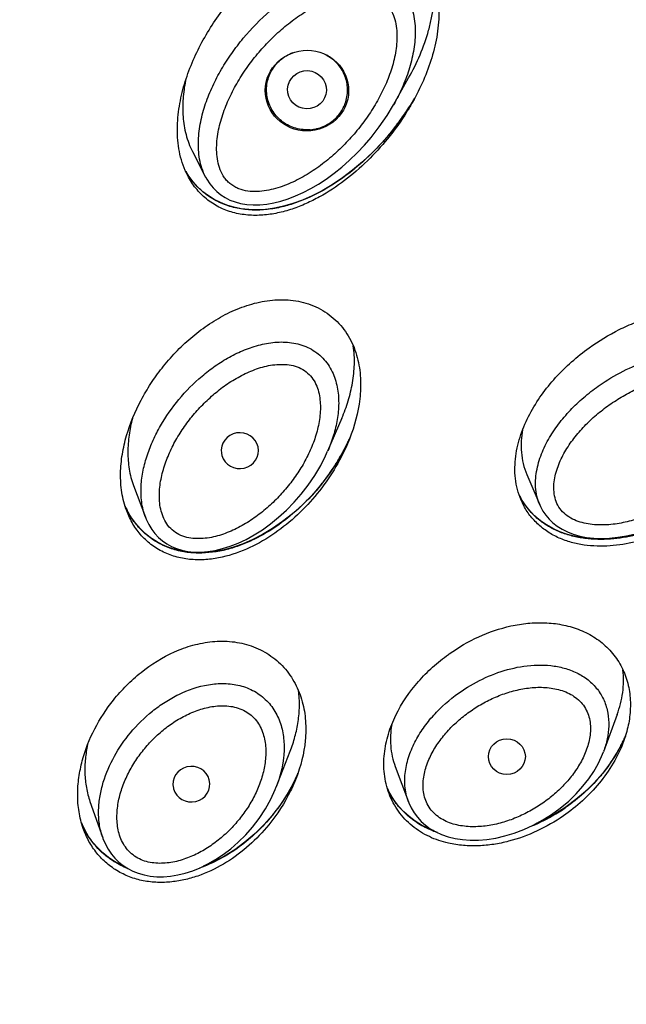
# Model space of a CAD drawing. Units: millimetres. Extents: x 1883 to 2346, y 1703 to 2356.
# Drawn here: x 2060 to 2070, y 2065 to 2081 of the extents above; entities that cross this region are included whole.
import ezdxf

# ---------------------------------------------------------------- set-up
doc = ezdxf.new("R2010")
doc.units = ezdxf.units.MM
doc.layers.add('02___PRT_ALL_AXES', color=7, linetype='Continuous')
doc.styles.get("Standard").update_dxf_attribs({"font": 'Microsoft JhengHei.ttf'})
doc.dimstyles.new('ISO-25', dxfattribs={"dimtxt": 10, "dimasz": 5, "dimexe": 1.25, "dimexo": 0.625, "dimtad": 1, "dimtih": 1, "dimtoh": 1, "dimdec": 0, "dimdsep": 46, "dimtxsty": 'Standard', "dimcen": 2.5, "dimclrd": 8, "dimclre": 8, "dimclrt": 256, "dimadec": 0, "dimazin": 0, "dimtfac": 1, "dimtdec": 0, "dimtmove": 0, "dimatfit": 3, "dimfxl": 1, "dimlwd": 9, "dimlwe": 9, "dimarcsym": 0})

# ---------------------------------------------------------------- blocks, each defined once
blk = doc.blocks.new('*D28')
at = {"color": 8, "lineweight": 9, "transparency": 16777216}
for p, q in [((2016.728, 2058.151), (2016.728, 2135.215)), ((2117.897, 2057.632), (2117.897, 2135.215)), ((2021.728, 2133.965), (2112.897, 2133.965))]:
    blk.add_line(p, q, dxfattribs=at)
at = {"color": 8, "transparency": 16777216}
for points in [[(2021.728, 2134.799), (2021.728, 2133.132), (2016.728, 2133.965)], [(2112.897, 2134.799), (2112.897, 2133.132), (2117.897, 2133.965)]]:
    blk.add_solid(points, dxfattribs=at)
at = {"layer": 'Defpoints', "color": 0, "transparency": 16777216}
for p in [(2117.897, 2133.965), (2016.728, 2057.526), (2117.897, 2057.007)]:
    blk.add_point(p, dxfattribs=at)
at = {"transparency": 16777216, "insert": (2067.313, 2139.962), "char_height": 10, "attachment_point": 5}
blk.add_mtext('%%C101', dxfattribs=at)
blk = doc.blocks.new('*D29')
at = {"color": 8, "lineweight": 9, "transparency": 16777216}
for p, q in [((2066.616, 2105.863), (1978.002, 2105.863)), ((1979.252, 2100.863), (1979.252, 2019.787)), ((1979.252, 1878.77), (1979.252, 2008.201)), ((2066.614, 1873.77), (1978.002, 1873.77))]:
    blk.add_line(p, q, dxfattribs=at)
at = {"color": 8, "transparency": 16777216}
for points in [[(1978.419, 2100.863), (1980.085, 2100.863), (1979.252, 2105.863)], [(1978.419, 1878.77), (1980.085, 1878.77), (1979.252, 1873.77)]]:
    blk.add_solid(points, dxfattribs=at)
at = {"layer": 'Defpoints', "color": 0, "transparency": 16777216}
for p in [(2067.241, 2105.863), (1979.252, 1873.77), (2067.239, 1873.77)]:
    blk.add_point(p, dxfattribs=at)
at = {"transparency": 16777216, "insert": (1979.252, 2013.994), "char_height": 10, "attachment_point": 5}
blk.add_mtext('232', dxfattribs=at)
blk = doc.blocks.new('*D30')
at = {"color": 8, "lineweight": 9, "transparency": 16777216}
for p, q in [((2066.616, 2105.863), (2003.364, 2105.863)), ((2004.614, 2100.863), (2004.614, 1957.556)), ((2004.614, 1888.97), (2004.614, 1946.138)), ((2066.614, 1883.97), (2003.364, 1883.97))]:
    blk.add_line(p, q, dxfattribs=at)
at = {"color": 8, "transparency": 16777216}
for points in [[(2003.78, 2100.863), (2005.447, 2100.863), (2004.614, 2105.863)], [(2003.78, 1888.97), (2005.447, 1888.97), (2004.614, 1883.97)]]:
    blk.add_solid(points, dxfattribs=at)
at = {"layer": 'Defpoints', "color": 0, "transparency": 16777216}
for p in [(2067.241, 2105.863), (2004.614, 1883.97), (2067.239, 1883.97)]:
    blk.add_point(p, dxfattribs=at)
at = {"transparency": 16777216, "insert": (2004.614, 1951.847), "char_height": 10, "attachment_point": 5}
blk.add_mtext('222', dxfattribs=at)

msp = doc.modelspace()

# ---------------------------------------------------------------- linework, layer by layer
at = {"color": 7, "linetype": 'Continuous'}
for p, q in [((2066.342, 2080.048), (2066.589, 2080.487)), ((2066.651, 2080.093), (2066.649, 2080.09)), ((2066.651, 2080.093), (2066.649, 2080.09)), ((2066.472, 2079.823), (2066.47, 2079.82)), ((2066.472, 2079.823), (2066.47, 2079.82)), ((2066.314, 2079.617), (2066.311, 2079.613)), ((2066.317, 2079.621), (2066.312, 2079.614)), ((2063.058, 2079.283), (2063.273, 2078.868)), ((2062.998, 2078.879), (2062.946, 2078.962)), ((2065.497, 2074.929), (2065.266, 2074.389)), ((2063.532, 2074.357), (2063.54, 2074.32)), ((2068.518, 2074.011), (2068.731, 2073.512)), ((2065.154, 2073.839), (2065.152, 2073.836)), ((2062.095, 2073.829), (2062.29, 2073.311)), ((2068.444, 2073.583), (2068.396, 2073.67)), ((2062.003, 2073.402), (2061.958, 2073.494)), ((2069.995, 2070.091), (2069.772, 2069.483)), ((2064.426, 2068.906), (2064.654, 2069.49)), ((2066.37, 2069.239), (2066.586, 2068.665)), ((2064.411, 2068.868), (2064.427, 2068.907)), ((2066.293, 2068.783), (2066.242, 2068.881)), ((2061.384, 2068.668), (2061.592, 2068.079)), ((2069.155, 2068.58), (2068.991, 2068.474)), ((2069.163, 2068.585), (2069.155, 2068.58)), ((2069.161, 2068.578), (2069.158, 2068.576)), ((2064.36, 2068.441), (2064.358, 2068.439)), ((2064.366, 2068.451), (2064.364, 2068.448)), ((2061.299, 2068.209), (2061.246, 2068.319))]:
    msp.add_line(p, q, dxfattribs=at)
for points in [[(2066.686, 2080.154), (2066.614, 2080.034), (2066.471, 2079.822), (2066.322, 2079.626)], [(2065.976, 2079.515), (2066.11, 2079.688), (2066.236, 2079.872), (2066.342, 2080.048)], [(2066.312, 2079.614), (2066.165, 2079.443), (2066.003, 2079.273), (2065.838, 2079.118), (2065.673, 2078.978), (2065.507, 2078.853), (2065.342, 2078.742), (2065.177, 2078.644), (2065.014, 2078.561), (2064.854, 2078.49), (2064.698, 2078.434), (2064.545, 2078.39), (2064.398, 2078.359), (2064.254, 2078.339), (2064.115, 2078.332), (2063.981, 2078.336), (2063.854, 2078.35), (2063.733, 2078.374), (2063.62, 2078.408), (2063.514, 2078.45), (2063.413, 2078.501), (2063.318, 2078.56), (2063.229, 2078.627), (2063.146, 2078.703), (2063.068, 2078.787), (2062.998, 2078.879)], [(2063.272, 2078.869), (2063.293, 2078.831), (2063.341, 2078.756), (2063.395, 2078.689), (2063.455, 2078.63), (2063.52, 2078.577), (2063.591, 2078.532), (2063.668, 2078.492), (2063.753, 2078.46), (2063.845, 2078.435), (2063.945, 2078.418), (2064.049, 2078.411), (2064.158, 2078.413), (2064.271, 2078.424), (2064.386, 2078.444), (2064.504, 2078.474), (2064.622, 2078.511), (2064.743, 2078.558), (2064.865, 2078.613), (2064.99, 2078.678), (2065.116, 2078.752), (2065.243, 2078.835), (2065.371, 2078.928), (2065.497, 2079.03), (2065.623, 2079.141), (2065.747, 2079.261), (2065.868, 2079.389), (2065.976, 2079.515)], [(2065.625, 2074.596), (2065.538, 2074.418), (2065.425, 2074.222), (2065.297, 2074.028), (2065.161, 2073.849)], [(2064.832, 2073.687), (2064.948, 2073.836), (2065.057, 2073.996), (2065.152, 2074.155), (2065.233, 2074.314), (2065.266, 2074.389)], [(2065.153, 2073.839), (2065.011, 2073.675), (2064.853, 2073.514), (2064.692, 2073.369), (2064.53, 2073.24), (2064.367, 2073.127), (2064.204, 2073.029), (2064.043, 2072.946), (2063.884, 2072.877), (2063.728, 2072.822), (2063.577, 2072.781), (2063.431, 2072.753), (2063.29, 2072.737), (2063.155, 2072.733), (2063.024, 2072.74), (2062.9, 2072.757), (2062.783, 2072.784), (2062.672, 2072.819), (2062.567, 2072.864), (2062.468, 2072.916), (2062.375, 2072.977), (2062.288, 2073.046), (2062.207, 2073.123), (2062.132, 2073.208), (2062.064, 2073.301), (2062.003, 2073.402)], [(2062.29, 2073.311), (2062.303, 2073.279), (2062.344, 2073.192), (2062.392, 2073.114), (2062.445, 2073.044), (2062.504, 2072.982), (2062.568, 2072.926), (2062.638, 2072.878), (2062.715, 2072.836), (2062.797, 2072.801), (2062.887, 2072.774), (2062.984, 2072.754), (2063.087, 2072.744), (2063.196, 2072.743), (2063.31, 2072.751), (2063.428, 2072.77), (2063.55, 2072.799), (2063.675, 2072.839), (2063.804, 2072.889), (2063.934, 2072.951), (2064.067, 2073.024), (2064.2, 2073.108), (2064.333, 2073.204), (2064.465, 2073.311), (2064.594, 2073.429), (2064.72, 2073.558), (2064.832, 2073.687)], [(2071.435, 2073.548), (2071.25, 2073.428), (2071.051, 2073.315), (2070.854, 2073.218), (2070.659, 2073.138), (2070.469, 2073.074), (2070.283, 2073.024), (2070.102, 2072.988), (2069.929, 2072.966), (2069.762, 2072.956), (2069.605, 2072.959), (2069.456, 2072.973), (2069.315, 2072.998), (2069.183, 2073.032), (2069.06, 2073.076), (2068.946, 2073.128), (2068.841, 2073.187), (2068.745, 2073.253), (2068.658, 2073.326), (2068.578, 2073.406), (2068.507, 2073.492), (2068.444, 2073.583)], [(2068.731, 2073.512), (2068.742, 2073.487), (2068.781, 2073.413), (2068.828, 2073.344), (2068.883, 2073.279), (2068.945, 2073.219), (2069.015, 2073.164), (2069.094, 2073.115), (2069.182, 2073.071), (2069.278, 2073.034), (2069.383, 2073.005), (2069.494, 2072.983), (2069.613, 2072.97), (2069.738, 2072.966), (2069.869, 2072.97), (2070.005, 2072.985), (2070.148, 2073.009), (2070.295, 2073.043), (2070.446, 2073.088), (2070.6, 2073.143), (2070.755, 2073.21), (2070.912, 2073.287), (2071.069, 2073.376), (2071.213, 2073.468)], [(2070.129, 2069.738), (2070.06, 2069.589), (2069.974, 2069.434), (2069.871, 2069.279), (2069.754, 2069.126), (2069.621, 2068.977), (2069.476, 2068.834), (2069.318, 2068.7), (2069.163, 2068.585)], [(2068.922, 2068.457), (2069.065, 2068.562), (2069.204, 2068.678), (2069.327, 2068.797), (2069.436, 2068.918), (2069.531, 2069.04), (2069.613, 2069.162), (2069.683, 2069.284), (2069.741, 2069.405), (2069.772, 2069.483)], [(2064.775, 2069.119), (2064.697, 2068.955), (2064.598, 2068.779), (2064.485, 2068.607), (2064.366, 2068.451)], [(2064.036, 2068.249), (2064.147, 2068.393), (2064.251, 2068.55), (2064.339, 2068.709), (2064.411, 2068.868)], [(2067.006, 2068.189), (2066.912, 2068.228), (2066.798, 2068.286), (2066.693, 2068.351), (2066.596, 2068.424), (2066.508, 2068.503), (2066.428, 2068.59), (2066.356, 2068.683), (2066.293, 2068.783)], [(2066.586, 2068.666), (2066.592, 2068.648), (2066.631, 2068.565), (2066.677, 2068.486), (2066.731, 2068.413), (2066.794, 2068.345), (2066.864, 2068.283), (2066.943, 2068.226), (2067.031, 2068.175), (2067.128, 2068.131), (2067.235, 2068.094), (2067.349, 2068.067), (2067.469, 2068.048), (2067.595, 2068.039), (2067.728, 2068.04), (2067.866, 2068.051), (2068.011, 2068.073), (2068.16, 2068.107), (2068.313, 2068.154), (2068.469, 2068.212), (2068.625, 2068.284), (2068.781, 2068.368), (2068.922, 2068.457)], [(2064.36, 2068.444), (2064.228, 2068.293), (2064.075, 2068.142), (2063.915, 2068.004), (2063.75, 2067.883), (2063.582, 2067.778), (2063.416, 2067.69), (2063.251, 2067.619), (2063.231, 2067.612)], [(2068.991, 2068.474), (2068.807, 2068.372), (2068.671, 2068.309)], [(2061.592, 2068.08), (2061.596, 2068.067), (2061.635, 2067.975), (2061.681, 2067.89), (2061.734, 2067.812), (2061.792, 2067.742), (2061.856, 2067.679), (2061.926, 2067.623), (2062.002, 2067.574), (2062.084, 2067.532), (2062.172, 2067.497), (2062.267, 2067.47), (2062.367, 2067.451), (2062.474, 2067.441), (2062.586, 2067.441), (2062.701, 2067.451), (2062.82, 2067.47), (2062.94, 2067.5), (2063.062, 2067.54), (2063.185, 2067.589), (2063.309, 2067.65), (2063.433, 2067.721), (2063.557, 2067.803), (2063.682, 2067.897), (2063.805, 2068.004), (2063.927, 2068.125), (2064.036, 2068.249)], [(2061.966, 2067.597), (2061.886, 2067.633), (2061.783, 2067.69), (2061.687, 2067.755), (2061.596, 2067.829), (2061.511, 2067.912), (2061.433, 2068.002), (2061.362, 2068.101), (2061.299, 2068.209)]]:
    msp.add_lwpolyline(points, dxfattribs=at)
for centre, radius, start, end in [((2063.01, 2082.32), 4.268, 328.5614, 329.2051), ((2062.915, 2082.379), 4.38, 324.2931, 327.5542), ((2062.963, 2082.349), 4.324, 327.56, 327.731), ((2062.98, 2082.338), 4.304, 327.7306, 328.5113), ((2062.878, 2082.405), 4.425, 321.0771, 324.2512), ((2062.889, 2082.397), 4.412, 320.9402, 321.0769), ((2064.103, 2079.644), 1.344, 210.8274, 213.8613), ((2064.093, 2079.638), 1.332, 213.8676, 214.2469), ((2062.558, 2075.997), 3.373, 332.5309, 333.8714), ((2062.6, 2075.976), 3.325, 333.8732, 334.3676), ((2062.642, 2075.956), 3.279, 334.3656, 335.6901), ((2062.427, 2076.068), 3.521, 328.6097, 330.4454), ((2062.495, 2076.03), 3.444, 330.4444, 332.5289), ((2062.386, 2076.093), 3.57, 327.0338, 328.6114), ((2062.329, 2076.132), 3.639, 321.0797, 324.3367), ((2062.333, 2076.129), 3.634, 324.3373, 324.6933), ((2062.35, 2076.117), 3.613, 324.6908, 327.0323), ((2062.337, 2076.125), 3.628, 320.9502, 321.0795), ((2069.513, 2074.24), 1.255, 207.2349, 210.7537), ((2063.254, 2074.078), 1.422, 204.3567, 207.5681), ((2068.961, 2068.671), 2.955, 125.3254, 125.6535), ((2068.051, 2070.611), 2.254, 334.8893, 335.9895), ((2068.095, 2070.592), 2.207, 335.9873, 337.7388), ((2067.903, 2070.686), 2.42, 329.4037, 331.9172), ((2067.974, 2070.648), 2.34, 331.9203, 333.904), ((2068.02, 2070.626), 2.289, 333.9078, 334.8897), ((2067.774, 2070.765), 2.571, 324.9361, 327.9422), ((2067.843, 2070.722), 2.49, 327.9504, 329.4088), ((2067.722, 2070.801), 2.635, 324.2025, 324.9458), ((2062.236, 2070.226), 2.77, 334.8731, 336.7032), ((2067.468, 2069.449), 1.351, 204.7325, 206.0346), ((2067.463, 2069.447), 1.346, 206.0338, 208.5041), ((2067.459, 2069.444), 1.341, 208.5055, 208.7337), ((2067.456, 2069.443), 1.338, 208.7336, 209.39), ((2067.452, 2069.441), 1.333, 209.3899, 210.2854), ((2067.424, 2071.069), 3.037, 299.8326, 304.7181), ((2067.426, 2071.066), 3.033, 304.7172, 304.8336), ((2062.039, 2070.333), 2.994, 320.8179, 320.9351), ((2067.472, 2070.979), 2.935, 291.608, 299.8883), ((2062.628, 2068.91), 1.503, 203.0781, 206.6233)]:
    msp.add_arc(centre, radius, start, end, dxfattribs=at)
msp.add_ellipse((2063.832, 2074.399), major_axis=(0.304, -0.001), ratio=0.964195, start_param=-2.867681, end_param=3.287892, dxfattribs=at)
for points, knots in [([(2016.726, 2053.845), (2016.658, 2057.07), (2017.201, 2063.56), (2019.98, 2072.928), (2024.638, 2081.57), (2030.957, 2089.158), (2038.711, 2095.376), (2047.573, 2100.01), (2057.208, 2102.851), (2063.898, 2103.498), (2067.239, 2103.498)], [0, 0, 0, 0, 0.122876, 0.246007, 0.369712, 0.494217, 0.619613, 0.745846, 0.87273, 1, 1, 1, 1]), ([(2067.239, 2103.498), (2070.566, 2103.498), (2077.226, 2102.857), (2086.824, 2100.04), (2095.658, 2095.444), (2103.397, 2089.276), (2109.718, 2081.744), (2114.398, 2073.161), (2117.218, 2063.849), (2117.803, 2057.391), (2117.758, 2054.179)], [0, 0, 0, 0, 0.127261, 0.25414, 0.38037, 0.505771, 0.630283, 0.753997, 0.87713, 1, 1, 1, 1]), ([(2023.393, 2072.803), (2023.858, 2073.822), (2024.865, 2075.828), (2026.595, 2078.72), (2028.538, 2081.485), (2030.682, 2084.107), (2033.017, 2086.573), (2035.531, 2088.869), (2038.21, 2090.985), (2041.041, 2092.909), (2044.009, 2094.631), (2047.098, 2096.142), (2050.291, 2097.434), (2053.574, 2098.5), (2056.927, 2099.335), (2060.334, 2099.935), (2063.778, 2100.296), (2066.085, 2100.376), (2067.239, 2100.376)], [0, 0, 0, 0, 0.061419, 0.122976, 0.184685, 0.246552, 0.308584, 0.370782, 0.433145, 0.495667, 0.558339, 0.621152, 0.684089, 0.747135, 0.810271, 0.873475, 0.936726, 1, 1, 1, 1]), ([(2063.592, 2081.65), (2063.672, 2081.754), (2063.843, 2081.955), (2064.127, 2082.232), (2064.385, 2082.437), (2064.604, 2082.583), (2064.833, 2082.716), (2065.134, 2082.852), (2065.454, 2082.937), (2065.717, 2082.963), (2065.916, 2082.959), (2066.112, 2082.928), (2066.301, 2082.868), (2066.478, 2082.778), (2066.691, 2082.622), (2066.902, 2082.362), (2067.047, 2081.99), (2067.095, 2081.595), (2067.065, 2081.199), (2066.974, 2080.814), (2066.836, 2080.443), (2066.718, 2080.207), (2066.654, 2080.092)], [0, 0, 0, 0, 0.06251, 0.125033, 0.187568, 0.218853, 0.250141, 0.312685, 0.375213, 0.406513, 0.437812, 0.469107, 0.500397, 0.531681, 0.562957, 0.62529, 0.68766, 0.750081, 0.812539, 0.875017, 0.937506, 1, 1, 1, 1]), ([(2063.888, 2081.134), (2064.022, 2081.294), (2064.243, 2081.52), (2064.574, 2081.779), (2064.841, 2081.95), (2065.126, 2082.091), (2065.429, 2082.192), (2065.694, 2082.231), (2065.907, 2082.224), (2066.065, 2082.195), (2066.215, 2082.139), (2066.351, 2082.057), (2066.467, 2081.949), (2066.559, 2081.821), (2066.626, 2081.68), (2066.669, 2081.53), (2066.693, 2081.377), (2066.701, 2081.171), (2066.674, 2080.914), (2066.598, 2080.613), (2066.487, 2080.323), (2066.393, 2080.138), (2066.342, 2080.048)], [0, 0, 0, 0, 0.124886, 0.187671, 0.250661, 0.313862, 0.377263, 0.440792, 0.472615, 0.504395, 0.536076, 0.567598, 0.598926, 0.630058, 0.66103, 0.691888, 0.722678, 0.753435, 0.81489, 0.876446, 0.938144, 1, 1, 1, 1]), ([(2066.589, 2080.487), (2066.658, 2080.609), (2066.783, 2080.862), (2066.901, 2081.194), (2066.966, 2081.468), (2067.009, 2081.746), (2067.013, 2081.959), (2066.998, 2082.098)], [0, 0, 0, 0, 0.250046, 0.500058, 0.625131, 0.750205, 1, 1, 1, 1]), ([(2064.121, 2080.878), (2064.184, 2080.954), (2064.318, 2081.101), (2064.536, 2081.303), (2064.772, 2081.486), (2064.984, 2081.618), (2065.163, 2081.708), (2065.302, 2081.767), (2065.445, 2081.814), (2065.592, 2081.848), (2065.743, 2081.865), (2065.894, 2081.86), (2066.018, 2081.83), (2066.109, 2081.788), (2066.171, 2081.747), (2066.227, 2081.697), (2066.289, 2081.62), (2066.345, 2081.51), (2066.384, 2081.368), (2066.4, 2081.223), (2066.398, 2081.077), (2066.382, 2080.932), (2066.354, 2080.788), (2066.302, 2080.6), (2066.215, 2080.371), (2066.082, 2080.109), (2065.926, 2079.859), (2065.807, 2079.702), (2065.745, 2079.626)], [0, 0, 0, 0, 0.062486, 0.125167, 0.188054, 0.251158, 0.282812, 0.314527, 0.346302, 0.378132, 0.41, 0.441862, 0.473622, 0.489455, 0.505212, 0.520881, 0.536467, 0.567386, 0.598176, 0.628915, 0.659646, 0.690395, 0.721173, 0.751988, 0.813717, 0.875627, 0.93772, 1, 1, 1, 1]), ([(2062.98, 2078.891), (2062.923, 2079), (2062.84, 2079.236), (2062.801, 2079.607), (2062.828, 2079.978), (2062.907, 2080.341), (2063.029, 2080.693), (2063.186, 2081.029), (2063.373, 2081.35), (2063.516, 2081.552), (2063.592, 2081.65)], [0, 0, 0, 0, 0.124849, 0.249757, 0.374714, 0.499709, 0.624736, 0.749795, 0.874882, 1, 1, 1, 1]), ([(2063.272, 2078.869), (2063.249, 2078.914), (2063.209, 2079.01), (2063.172, 2079.16), (2063.154, 2079.313), (2063.153, 2079.517), (2063.186, 2079.772), (2063.268, 2080.069), (2063.384, 2080.355), (2063.528, 2080.629), (2063.696, 2080.89), (2063.822, 2081.054), (2063.888, 2081.134)], [0, 0, 0, 0, 0.062584, 0.12497, 0.187243, 0.249468, 0.373839, 0.498435, 0.623325, 0.748541, 0.874095, 1, 1, 1, 1]), ([(2065.745, 2079.626), (2065.681, 2079.549), (2065.548, 2079.4), (2065.33, 2079.195), (2065.093, 2079.01), (2064.837, 2078.849), (2064.608, 2078.741), (2064.416, 2078.678), (2064.267, 2078.644), (2064.115, 2078.627), (2063.963, 2078.633), (2063.839, 2078.663), (2063.747, 2078.706), (2063.683, 2078.747), (2063.628, 2078.797), (2063.564, 2078.874), (2063.507, 2078.984), (2063.467, 2079.127), (2063.451, 2079.274), (2063.453, 2079.421), (2063.476, 2079.616), (2063.535, 2079.855), (2063.642, 2080.131), (2063.777, 2080.394), (2063.937, 2080.645), (2064.057, 2080.802), (2064.121, 2080.878)], [0, 0, 0, 0, 0.062473, 0.125144, 0.188023, 0.251124, 0.314455, 0.346232, 0.378064, 0.409935, 0.441799, 0.473561, 0.489396, 0.505155, 0.520829, 0.536419, 0.567345, 0.598138, 0.628877, 0.65961, 0.690361, 0.751922, 0.813662, 0.875589, 0.9377, 1, 1, 1, 1]), ([(2062.944, 2080.442), (2062.925, 2080.345), (2062.898, 2080.149), (2062.897, 2079.851), (2062.943, 2079.558), (2063.013, 2079.371), (2063.058, 2079.283)], [0, 0, 0, 0, 0.250066, 0.50009, 0.75007, 1, 1, 1, 1]), ([(2066.654, 2080.092), (2066.624, 2080.039), (2066.501, 2079.831), (2066.36, 2079.634), (2066.245, 2079.494)], [0, 0, 0, 0, 0.250108, 1, 1, 1, 1]), ([(2066.245, 2079.494), (2066.142, 2079.367), (2065.921, 2079.125), (2065.55, 2078.803), (2065.208, 2078.577), (2064.916, 2078.431), (2064.687, 2078.341), (2064.49, 2078.286), (2064.328, 2078.258), (2064.166, 2078.24), (2063.96, 2078.24), (2063.758, 2078.274), (2063.602, 2078.325), (2063.452, 2078.392), (2063.279, 2078.504), (2063.135, 2078.651), (2063.039, 2078.783), (2062.998, 2078.854), (2062.98, 2078.891)], [0, 0, 0, 0, 0.124923, 0.249849, 0.374772, 0.437284, 0.499803, 0.562329, 0.59361, 0.624895, 0.687426, 0.749949, 0.781243, 0.812536, 0.875019, 0.93748, 0.968744, 1, 1, 1, 1]), ([(2066.311, 2079.613), (2066.208, 2079.486), (2065.987, 2079.243), (2065.617, 2078.919), (2065.208, 2078.645), (2064.836, 2078.47), (2064.522, 2078.376), (2064.28, 2078.333), (2064.033, 2078.322), (2063.829, 2078.346), (2063.67, 2078.386), (2063.554, 2078.427), (2063.443, 2078.479), (2063.337, 2078.542), (2063.238, 2078.615), (2063.117, 2078.725), (2063.038, 2078.82), (2062.992, 2078.888)], [0, 0, 0, 0, 0.124977, 0.249947, 0.374908, 0.499846, 0.562375, 0.624897, 0.687405, 0.749896, 0.781166, 0.812436, 0.843706, 0.874976, 0.906245, 0.937517, 1, 1, 1, 1]), ([(2062.561, 2075.748), (2062.631, 2075.837), (2062.78, 2076.009), (2063.027, 2076.243), (2063.297, 2076.451), (2063.59, 2076.627), (2063.903, 2076.764), (2064.234, 2076.851), (2064.576, 2076.876), (2064.86, 2076.831), (2065.074, 2076.752), (2065.224, 2076.67), (2065.361, 2076.568), (2065.482, 2076.447), (2065.584, 2076.31), (2065.667, 2076.161), (2065.729, 2076.002), (2065.787, 2075.783), (2065.815, 2075.499), (2065.779, 2075.047), (2065.679, 2074.718), (2065.59, 2074.51)], [0, 0, 0, 0, 0.062446, 0.124928, 0.187447, 0.250003, 0.312593, 0.375207, 0.437828, 0.500423, 0.531773, 0.563111, 0.594433, 0.625736, 0.657019, 0.688282, 0.71953, 0.750763, 0.813127, 0.875492, 1, 1, 1, 1]), ([(2069.536, 2076.078), (2069.692, 2076.19), (2069.94, 2076.341), (2070.292, 2076.497), (2070.656, 2076.621), (2071.038, 2076.69), (2071.423, 2076.684), (2071.708, 2076.634), (2071.935, 2076.55), (2072.102, 2076.455), (2072.256, 2076.342), (2072.39, 2076.202), (2072.494, 2076.041), (2072.557, 2075.911), (2072.604, 2075.775), (2072.645, 2075.588), (2072.658, 2075.348), (2072.619, 2075.062), (2072.563, 2074.878), (2072.529, 2074.788)], [0, 0, 0, 0, 0.125217, 0.187899, 0.250587, 0.375735, 0.438369, 0.500944, 0.563435, 0.594691, 0.625926, 0.688224, 0.719409, 0.750586, 0.78176, 0.812936, 0.875229, 0.937583, 1, 1, 1, 1]), ([(2062.836, 2075.234), (2062.951, 2075.372), (2063.142, 2075.566), (2063.428, 2075.786), (2063.659, 2075.931), (2063.905, 2076.05), (2064.166, 2076.136), (2064.437, 2076.181), (2064.668, 2076.171), (2064.846, 2076.127), (2064.973, 2076.074), (2065.089, 2076.002), (2065.191, 2075.912), (2065.276, 2075.807), (2065.365, 2075.652), (2065.432, 2075.438), (2065.454, 2075.172), (2065.429, 2074.907), (2065.367, 2074.648), (2065.306, 2074.481), (2065.271, 2074.4)], [0, 0, 0, 0, 0.12481, 0.187574, 0.250546, 0.313727, 0.377103, 0.440617, 0.504122, 0.535867, 0.567512, 0.599014, 0.630348, 0.661508, 0.692513, 0.754071, 0.815467, 0.87687, 0.938366, 1, 1, 1, 1]), ([(2065.497, 2074.929), (2065.537, 2075.022), (2065.607, 2075.212), (2065.678, 2075.506), (2065.711, 2075.808), (2065.7, 2076.011), (2065.685, 2076.111)], [0, 0, 0, 0, 0.250032, 0.500036, 0.750021, 1, 1, 1, 1]), ([(2068.425, 2073.593), (2068.401, 2073.649), (2068.362, 2073.764), (2068.329, 2073.944), (2068.321, 2074.127), (2068.34, 2074.369), (2068.413, 2074.666), (2068.56, 2075.001), (2068.754, 2075.312), (2068.985, 2075.597), (2069.246, 2075.854), (2069.437, 2076.007), (2069.536, 2076.078)], [0, 0, 0, 0, 0.062359, 0.124714, 0.187082, 0.249473, 0.374199, 0.499107, 0.624168, 0.749352, 0.874636, 1, 1, 1, 1]), ([(2069.749, 2075.496), (2069.875, 2075.581), (2070.139, 2075.733), (2070.493, 2075.874), (2070.789, 2075.951), (2071.015, 2075.987), (2071.244, 2076), (2071.474, 2075.983), (2071.697, 2075.93), (2071.871, 2075.851), (2071.996, 2075.764), (2072.079, 2075.687), (2072.15, 2075.6), (2072.208, 2075.503), (2072.251, 2075.4), (2072.29, 2075.257), (2072.304, 2075.071), (2072.275, 2074.85), (2072.231, 2074.708), (2072.205, 2074.639)], [0, 0, 0, 0, 0.125478, 0.251465, 0.314671, 0.377959, 0.441289, 0.504592, 0.567752, 0.630592, 0.661893, 0.693057, 0.724075, 0.754957, 0.785722, 0.816402, 0.877533, 0.938696, 1, 1, 1, 1]), ([(2063.07, 2074.978), (2063.126, 2075.046), (2063.246, 2075.176), (2063.442, 2075.355), (2063.657, 2075.514), (2063.888, 2075.648), (2064.136, 2075.752), (2064.356, 2075.803), (2064.536, 2075.812), (2064.671, 2075.799), (2064.8, 2075.761), (2064.917, 2075.693), (2065.011, 2075.598), (2065.078, 2075.484), (2065.121, 2075.36), (2065.151, 2075.189), (2065.148, 2074.971), (2065.098, 2074.714), (2065.013, 2074.467), (2064.9, 2074.23), (2064.762, 2074.006), (2064.657, 2073.866), (2064.601, 2073.798)], [0, 0, 0, 0, 0.0625, 0.125216, 0.188158, 0.251333, 0.31474, 0.378335, 0.410218, 0.442077, 0.473824, 0.505343, 0.536573, 0.567561, 0.598399, 0.629163, 0.690557, 0.752074, 0.813762, 0.875641, 0.937718, 1, 1, 1, 1]), ([(2061.984, 2073.415), (2061.947, 2073.513), (2061.895, 2073.716), (2061.876, 2074.03), (2061.906, 2074.342), (2062, 2074.749), (2062.162, 2075.137), (2062.374, 2075.496), (2062.496, 2075.666), (2062.561, 2075.748)], [0, 0, 0, 0, 0.125013, 0.249984, 0.374949, 0.499934, 0.749696, 0.874818, 1, 1, 1, 1]), ([(2069.921, 2075.184), (2069.995, 2075.234), (2070.147, 2075.327), (2070.388, 2075.445), (2070.64, 2075.539), (2070.901, 2075.605), (2071.17, 2075.637), (2071.396, 2075.626), (2071.571, 2075.586), (2071.696, 2075.537), (2071.809, 2075.465), (2071.902, 2075.369), (2071.964, 2075.252), (2071.995, 2075.124), (2072, 2074.994), (2071.979, 2074.821), (2071.912, 2074.612), (2071.789, 2074.38), (2071.635, 2074.166), (2071.458, 2073.97), (2071.26, 2073.792), (2071.118, 2073.686), (2071.045, 2073.636)], [0, 0, 0, 0, 0.062878, 0.125937, 0.189163, 0.25253, 0.315989, 0.37942, 0.411109, 0.44268, 0.474042, 0.505111, 0.5359, 0.56653, 0.597118, 0.627731, 0.689056, 0.75071, 0.812662, 0.874877, 0.93733, 1, 1, 1, 1]), ([(2068.73, 2073.513), (2068.711, 2073.558), (2068.68, 2073.653), (2068.66, 2073.801), (2068.662, 2073.949), (2068.69, 2074.146), (2068.766, 2074.383), (2068.904, 2074.648), (2069.078, 2074.893), (2069.279, 2075.117), (2069.504, 2075.32), (2069.666, 2075.44), (2069.749, 2075.496)], [0, 0, 0, 0, 0.062118, 0.124083, 0.186002, 0.247954, 0.371983, 0.496562, 0.62169, 0.747333, 0.873447, 1, 1, 1, 1]), ([(2062.29, 2073.311), (2062.26, 2073.392), (2062.22, 2073.562), (2062.213, 2073.823), (2062.248, 2074.081), (2062.317, 2074.332), (2062.413, 2074.574), (2062.574, 2074.884), (2062.725, 2075.1), (2062.836, 2075.234)], [0, 0, 0, 0, 0.124621, 0.249038, 0.373527, 0.498233, 0.623225, 0.748544, 1, 1, 1, 1]), ([(2071.045, 2073.636), (2070.971, 2073.586), (2070.818, 2073.492), (2070.577, 2073.373), (2070.324, 2073.278), (2070.062, 2073.211), (2069.792, 2073.179), (2069.565, 2073.19), (2069.389, 2073.23), (2069.264, 2073.279), (2069.15, 2073.351), (2069.057, 2073.448), (2068.994, 2073.565), (2068.963, 2073.693), (2068.957, 2073.824), (2068.979, 2073.998), (2069.046, 2074.207), (2069.17, 2074.44), (2069.326, 2074.655), (2069.505, 2074.851), (2069.704, 2075.029), (2069.847, 2075.135), (2069.921, 2075.184)], [0, 0, 0, 0, 0.062868, 0.12592, 0.189141, 0.252504, 0.31596, 0.379389, 0.411077, 0.442646, 0.474008, 0.50508, 0.535871, 0.566502, 0.597088, 0.627701, 0.689025, 0.750682, 0.812639, 0.874862, 0.937322, 1, 1, 1, 1]), ([(2064.601, 2073.798), (2064.545, 2073.73), (2064.426, 2073.598), (2064.229, 2073.418), (2064.014, 2073.259), (2063.782, 2073.123), (2063.533, 2073.019), (2063.312, 2072.968), (2063.131, 2072.959), (2062.996, 2072.972), (2062.866, 2073.01), (2062.749, 2073.078), (2062.654, 2073.173), (2062.587, 2073.287), (2062.543, 2073.412), (2062.513, 2073.584), (2062.517, 2073.803), (2062.568, 2074.06), (2062.654, 2074.308), (2062.768, 2074.545), (2062.907, 2074.77), (2063.013, 2074.911), (2063.07, 2074.978)], [0, 0, 0, 0, 0.062491, 0.125198, 0.188133, 0.251304, 0.314709, 0.378302, 0.410186, 0.442044, 0.473792, 0.505313, 0.536547, 0.567537, 0.598375, 0.629138, 0.69053, 0.752048, 0.81374, 0.875625, 0.93771, 1, 1, 1, 1]), ([(2062.078, 2074.927), (2062.055, 2074.837), (2062.017, 2074.655), (2061.996, 2074.376), (2062.016, 2074.097), (2062.062, 2073.916), (2062.095, 2073.829)], [0, 0, 0, 0, 0.249987, 0.499949, 0.749933, 1, 1, 1, 1]), ([(2068.451, 2074.743), (2068.44, 2074.682), (2068.425, 2074.558), (2068.426, 2074.371), (2068.455, 2074.187), (2068.494, 2074.068), (2068.518, 2074.011)], [0, 0, 0, 0, 0.250134, 0.500145, 0.750076, 1, 1, 1, 1]), ([(2065.59, 2074.51), (2065.527, 2074.364), (2065.38, 2074.081), (2065.196, 2073.822), (2065.096, 2073.699)], [0, 0, 0, 0, 0.499902, 1, 1, 1, 1]), ([(2065.096, 2073.699), (2064.996, 2073.576), (2064.78, 2073.344), (2064.411, 2073.043), (2063.999, 2072.802), (2063.623, 2072.668), (2063.309, 2072.617), (2063.07, 2072.613), (2062.873, 2072.641), (2062.72, 2072.685), (2062.572, 2072.744), (2062.399, 2072.844), (2062.222, 2073.005), (2062.08, 2073.197), (2062.012, 2073.341), (2061.984, 2073.415)], [0, 0, 0, 0, 0.124776, 0.249611, 0.374509, 0.499457, 0.562065, 0.624695, 0.687333, 0.718683, 0.750029, 0.812615, 0.87514, 0.9376, 1, 1, 1, 1]), ([(2065.152, 2073.836), (2065.053, 2073.714), (2064.838, 2073.483), (2064.474, 2073.181), (2064.135, 2072.977), (2063.846, 2072.852), (2063.545, 2072.757), (2063.229, 2072.714), (2062.914, 2072.741), (2062.684, 2072.801), (2062.505, 2072.885), (2062.373, 2072.972), (2062.25, 2073.071), (2062.115, 2073.216), (2062.03, 2073.35), (2061.993, 2073.42)], [0, 0, 0, 0, 0.124837, 0.249703, 0.374601, 0.437127, 0.499671, 0.624532, 0.687107, 0.749678, 0.812245, 0.843564, 0.874881, 0.937445, 1, 1, 1, 1]), ([(2071.401, 2073.419), (2071.285, 2073.338), (2071.043, 2073.19), (2070.656, 2073.013), (2070.248, 2072.888), (2069.896, 2072.838), (2069.613, 2072.839), (2069.401, 2072.862), (2069.194, 2072.912), (2068.996, 2072.99), (2068.813, 2073.099), (2068.652, 2073.238), (2068.519, 2073.403), (2068.452, 2073.528), (2068.425, 2073.593)], [0, 0, 0, 0, 0.125117, 0.250266, 0.375422, 0.500541, 0.563143, 0.625721, 0.688261, 0.750748, 0.813166, 0.875508, 0.937779, 1, 1, 1, 1]), ([(2071.435, 2073.544), (2071.321, 2073.464), (2071.083, 2073.317), (2070.702, 2073.139), (2070.302, 2073.011), (2069.888, 2072.943), (2069.536, 2072.949), (2069.261, 2073), (2069.062, 2073.065), (2068.873, 2073.157), (2068.701, 2073.278), (2068.552, 2073.425), (2068.47, 2073.539), (2068.434, 2073.599)], [0, 0, 0, 0, 0.125078, 0.250168, 0.375249, 0.500289, 0.625229, 0.687751, 0.750248, 0.812718, 0.875162, 0.937587, 1, 1, 1, 1]), ([(2067.253, 2071.082), (2067.404, 2071.189), (2067.726, 2071.376), (2068.168, 2071.527), (2068.535, 2071.586), (2068.814, 2071.595), (2069.091, 2071.565), (2069.36, 2071.491), (2069.57, 2071.389), (2069.722, 2071.283), (2069.861, 2071.162), (2070.01, 2070.983), (2070.135, 2070.735), (2070.204, 2070.466), (2070.218, 2070.189), (2070.183, 2069.915), (2070.132, 2069.737), (2070.1, 2069.651)], [0, 0, 0, 0, 0.125225, 0.25058, 0.313373, 0.376161, 0.438915, 0.501601, 0.564182, 0.595465, 0.626717, 0.689029, 0.751236, 0.813391, 0.875547, 0.937744, 1, 1, 1, 1]), ([(2061.767, 2070.326), (2061.834, 2070.409), (2061.976, 2070.569), (2062.294, 2070.855), (2062.661, 2071.084), (2063.064, 2071.23), (2063.382, 2071.291), (2063.706, 2071.291), (2063.97, 2071.234), (2064.169, 2071.151), (2064.309, 2071.071), (2064.438, 2070.974), (2064.553, 2070.862), (2064.653, 2070.736), (2064.765, 2070.553), (2064.862, 2070.303), (2064.914, 2069.986), (2064.906, 2069.559), (2064.827, 2069.245), (2064.75, 2069.048)], [0, 0, 0, 0, 0.062388, 0.124848, 0.249755, 0.312452, 0.375214, 0.438015, 0.500807, 0.53224, 0.563651, 0.595033, 0.626381, 0.657691, 0.688965, 0.751317, 0.813593, 0.87583, 1, 1, 1, 1]), ([(2066.269, 2068.799), (2066.23, 2068.902), (2066.18, 2069.118), (2066.182, 2069.45), (2066.25, 2069.775), (2066.413, 2070.185), (2066.666, 2070.554), (2066.976, 2070.869), (2067.149, 2071.008), (2067.239, 2071.072)], [0, 0, 0, 0, 0.124616, 0.249245, 0.374002, 0.49894, 0.748847, 0.874344, 1, 1, 1, 1]), ([(2067.461, 2070.479), (2067.582, 2070.561), (2067.838, 2070.704), (2068.253, 2070.851), (2068.619, 2070.905), (2068.913, 2070.894), (2069.13, 2070.854), (2069.337, 2070.778), (2069.524, 2070.663), (2069.678, 2070.508), (2069.789, 2070.322), (2069.85, 2070.115), (2069.864, 2069.902), (2069.837, 2069.689), (2069.797, 2069.553), (2069.773, 2069.486)], [0, 0, 0, 0, 0.125679, 0.251935, 0.378537, 0.441964, 0.505297, 0.5684, 0.63111, 0.693301, 0.754975, 0.816287, 0.877454, 0.938656, 1, 1, 1, 1]), ([(2069.995, 2070.091), (2070.037, 2070.206), (2070.084, 2070.387), (2070.103, 2070.633), (2070.097, 2070.757), (2070.089, 2070.818)], [0, 0, 0, 0, 0.499885, 0.749982, 1, 1, 1, 1]), ([(2062.045, 2069.791), (2062.152, 2069.92), (2062.334, 2070.1), (2062.609, 2070.298), (2062.905, 2070.465), (2063.234, 2070.578), (2063.576, 2070.605), (2063.791, 2070.579), (2063.954, 2070.527), (2064.07, 2070.472), (2064.177, 2070.402), (2064.273, 2070.318), (2064.355, 2070.222), (2064.445, 2070.081), (2064.522, 2069.885), (2064.56, 2069.638), (2064.551, 2069.306), (2064.487, 2069.062), (2064.427, 2068.907)], [0, 0, 0, 0, 0.124872, 0.187732, 0.250823, 0.377302, 0.440895, 0.504422, 0.53615, 0.567773, 0.599261, 0.630596, 0.661775, 0.69281, 0.75444, 0.815855, 0.877232, 1, 1, 1, 1]), ([(2064.654, 2069.49), (2064.684, 2069.568), (2064.737, 2069.728), (2064.789, 2069.975), (2064.811, 2070.226), (2064.802, 2070.395), (2064.791, 2070.478)], [0, 0, 0, 0, 0.249988, 0.499945, 0.749925, 1, 1, 1, 1]), ([(2066.586, 2068.666), (2066.57, 2068.708), (2066.545, 2068.794), (2066.52, 2068.971), (2066.532, 2069.195), (2066.602, 2069.455), (2066.716, 2069.7), (2066.865, 2069.926), (2067.1, 2070.202), (2067.311, 2070.378), (2067.461, 2070.479)], [0, 0, 0, 0, 0.062134, 0.124143, 0.247884, 0.371957, 0.496544, 0.621695, 0.747402, 1, 1, 1, 1]), ([(2067.633, 2070.169), (2067.701, 2070.215), (2067.841, 2070.299), (2068.065, 2070.403), (2068.3, 2070.481), (2068.544, 2070.529), (2068.792, 2070.541), (2068.998, 2070.514), (2069.155, 2070.462), (2069.266, 2070.407), (2069.364, 2070.334), (2069.446, 2070.244), (2069.507, 2070.138), (2069.544, 2070.024), (2069.56, 2069.904), (2069.557, 2069.745), (2069.513, 2069.548), (2069.416, 2069.327), (2069.286, 2069.123), (2069.129, 2068.937), (2068.951, 2068.77), (2068.821, 2068.671), (2068.754, 2068.626)], [0, 0, 0, 0, 0.062917, 0.126042, 0.189347, 0.25279, 0.316294, 0.379703, 0.411352, 0.442866, 0.474188, 0.505275, 0.536138, 0.566842, 0.597468, 0.628083, 0.68933, 0.750876, 0.812734, 0.874889, 0.937318, 1, 1, 1, 1]), ([(2061.274, 2068.23), (2061.243, 2068.319), (2061.197, 2068.501), (2061.176, 2068.781), (2061.197, 2069.062), (2061.272, 2069.428), (2061.445, 2069.865), (2061.651, 2070.18), (2061.767, 2070.326)], [0, 0, 0, 0, 0.125152, 0.250178, 0.37515, 0.500121, 0.749849, 1, 1, 1, 1]), ([(2062.278, 2069.536), (2062.33, 2069.598), (2062.441, 2069.718), (2062.625, 2069.878), (2062.828, 2070.017), (2063.047, 2070.129), (2063.282, 2070.208), (2063.488, 2070.238), (2063.653, 2070.231), (2063.775, 2070.208), (2063.892, 2070.165), (2063.997, 2070.1), (2064.085, 2070.016), (2064.155, 2069.916), (2064.205, 2069.806), (2064.248, 2069.652), (2064.264, 2069.451), (2064.235, 2069.213), (2064.17, 2068.982), (2064.074, 2068.76), (2063.953, 2068.552), (2063.856, 2068.422), (2063.805, 2068.36)], [0, 0, 0, 0, 0.062489, 0.125227, 0.188223, 0.251474, 0.314957, 0.378588, 0.410463, 0.442287, 0.473992, 0.505506, 0.53679, 0.567857, 0.598761, 0.629563, 0.69094, 0.752376, 0.813965, 0.875752, 0.937759, 1, 1, 1, 1]), ([(2068.754, 2068.626), (2068.686, 2068.58), (2068.545, 2068.495), (2068.321, 2068.391), (2068.085, 2068.312), (2067.842, 2068.264), (2067.593, 2068.251), (2067.386, 2068.279), (2067.229, 2068.33), (2067.119, 2068.386), (2067.02, 2068.459), (2066.937, 2068.55), (2066.877, 2068.655), (2066.839, 2068.77), (2066.823, 2068.889), (2066.826, 2069.049), (2066.87, 2069.246), (2066.968, 2069.467), (2067.099, 2069.672), (2067.256, 2069.858), (2067.434, 2070.025), (2067.565, 2070.123), (2067.633, 2070.169)], [0, 0, 0, 0, 0.062913, 0.126034, 0.189337, 0.252779, 0.316282, 0.37969, 0.411338, 0.442853, 0.474174, 0.505262, 0.536126, 0.56683, 0.597456, 0.628071, 0.689316, 0.750863, 0.812724, 0.874882, 0.937314, 1, 1, 1, 1]), ([(2066.312, 2069.923), (2066.293, 2069.809), (2066.284, 2069.634), (2066.318, 2069.405), (2066.35, 2069.293), (2066.37, 2069.239)], [0, 0, 0, 0, 0.499519, 0.749705, 1, 1, 1, 1]), ([(2061.592, 2068.08), (2061.566, 2068.152), (2061.531, 2068.302), (2061.52, 2068.533), (2061.544, 2068.762), (2061.616, 2069.06), (2061.77, 2069.416), (2061.946, 2069.672), (2062.045, 2069.791)], [0, 0, 0, 0, 0.124683, 0.249168, 0.373696, 0.498422, 0.748435, 1, 1, 1, 1]), ([(2061.345, 2069.599), (2061.329, 2069.522), (2061.304, 2069.367), (2061.296, 2069.131), (2061.319, 2068.895), (2061.358, 2068.743), (2061.384, 2068.668)], [0, 0, 0, 0, 0.249847, 0.499729, 0.749741, 1, 1, 1, 1]), ([(2063.805, 2068.36), (2063.753, 2068.297), (2063.643, 2068.177), (2063.458, 2068.017), (2063.255, 2067.878), (2063.035, 2067.765), (2062.8, 2067.685), (2062.594, 2067.656), (2062.428, 2067.663), (2062.306, 2067.686), (2062.19, 2067.729), (2062.085, 2067.794), (2061.996, 2067.878), (2061.926, 2067.978), (2061.875, 2068.088), (2061.832, 2068.243), (2061.817, 2068.443), (2061.845, 2068.682), (2061.911, 2068.914), (2062.008, 2069.135), (2062.13, 2069.344), (2062.227, 2069.474), (2062.278, 2069.536)], [0, 0, 0, 0, 0.062485, 0.12522, 0.188213, 0.251462, 0.314945, 0.378575, 0.410449, 0.442274, 0.473979, 0.505494, 0.536779, 0.567847, 0.598751, 0.629552, 0.690928, 0.752364, 0.813955, 0.875744, 0.937755, 1, 1, 1, 1]), ([(2070.1, 2069.651), (2070.009, 2069.404), (2069.799, 2069.057), (2069.433, 2068.675), (2069.225, 2068.51), (2069.116, 2068.435)], [0, 0, 0, 0, 0.498371, 0.749025, 1, 1, 1, 1]), ([(2069.859, 2069.26), (2069.811, 2069.194), (2069.608, 2068.938), (2069.362, 2068.718), (2069.161, 2068.578)], [0, 0, 0, 0, 0.250248, 1, 1, 1, 1]), ([(2064.75, 2069.048), (2064.723, 2068.979), (2064.605, 2068.709), (2064.443, 2068.459), (2064.303, 2068.288)], [0, 0, 0, 0, 0.250224, 1, 1, 1, 1]), ([(2064.744, 2069.05), (2064.719, 2068.996), (2064.611, 2068.784), (2064.476, 2068.585), (2064.364, 2068.446)], [0, 0, 0, 0, 0.250181, 1, 1, 1, 1]), ([(2067.239, 2067.989), (2067.132, 2068.014), (2066.922, 2068.084), (2066.639, 2068.26), (2066.411, 2068.501), (2066.307, 2068.697), (2066.269, 2068.799)], [0, 0, 0, 0, 0.250985, 0.501361, 0.750998, 1, 1, 1, 1]), ([(2067.061, 2068.162), (2066.983, 2068.188), (2066.83, 2068.254), (2066.62, 2068.39), (2066.439, 2068.562), (2066.342, 2068.697), (2066.301, 2068.768)], [0, 0, 0, 0, 0.250295, 0.500392, 0.750291, 1, 1, 1, 1]), ([(2064.358, 2068.439), (2064.28, 2068.344), (2064.112, 2068.162), (2063.734, 2067.844), (2063.404, 2067.663), (2063.171, 2067.582)], [0, 0, 0, 0, 0.25004, 0.500264, 1, 1, 1, 1]), ([(2069.116, 2068.435), (2068.98, 2068.341), (2068.693, 2068.176), (2068.303, 2068.033), (2067.979, 2067.966), (2067.732, 2067.941), (2067.483, 2067.946), (2067.319, 2067.971), (2067.239, 2067.989)], [0, 0, 0, 0, 0.24962, 0.499477, 0.62461, 0.749765, 0.87491, 1, 1, 1, 1]), ([(2064.303, 2068.288), (2064.205, 2068.169), (2063.991, 2067.945), (2063.62, 2067.666), (2063.273, 2067.492), (2062.977, 2067.399), (2062.748, 2067.356), (2062.515, 2067.343), (2062.283, 2067.364), (2062.057, 2067.423), (2061.844, 2067.521), (2061.653, 2067.655), (2061.491, 2067.823), (2061.362, 2068.016), (2061.299, 2068.158), (2061.274, 2068.23)], [0, 0, 0, 0, 0.124502, 0.249176, 0.374041, 0.436641, 0.4993, 0.562011, 0.624751, 0.687493, 0.750193, 0.812814, 0.875326, 0.937718, 1, 1, 1, 1]), ([(2062, 2067.575), (2061.923, 2067.606), (2061.811, 2067.662), (2061.674, 2067.757), (2061.547, 2067.864), (2061.408, 2068.02), (2061.322, 2068.162), (2061.284, 2068.236)], [0, 0, 0, 0, 0.25015, 0.375328, 0.500471, 0.750352, 1, 1, 1, 1])]:
    msp.add_open_spline(points, degree=3, knots=knots, dxfattribs=at)
at = {"layer": '02___PRT_ALL_AXES', "color": 7, "linetype": 'Continuous'}
msp.add_line((2062.746, 2068.886), (2062.748, 2068.879), dxfattribs=at)
for centre, major_axis, ratio in [((2064.928, 2080.278), (0.681, -0.006), 0.967078), ((2064.929, 2080.293), (0.317, -0.013), 0.983127), ((2068.193, 2069.403), (0.302, 0), 0.963777)]:
    msp.add_ellipse(centre, major_axis=major_axis, ratio=ratio, dxfattribs=at)
msp.add_ellipse((2063.04, 2068.953), major_axis=(0.302, 0), ratio=0.963762, start_param=-2.884191, end_param=3.374413, dxfattribs=at)
for points, knots in [([(2064.982, 2079.64), (2064.943, 2079.637), (2064.863, 2079.638), (2064.747, 2079.66), (2064.636, 2079.702), (2064.534, 2079.763), (2064.445, 2079.841), (2064.371, 2079.933), (2064.316, 2080.037), (2064.28, 2080.148), (2064.265, 2080.264), (2064.271, 2080.381), (2064.298, 2080.495), (2064.345, 2080.602), (2064.412, 2080.7), (2064.494, 2080.784), (2064.591, 2080.852), (2064.662, 2080.885), (2064.699, 2080.899)], [0, 0, 0, 0, 0.063096, 0.126165, 0.189143, 0.251976, 0.314626, 0.37708, 0.439349, 0.501468, 0.563491, 0.625485, 0.687521, 0.749663, 0.811964, 0.874453, 0.937137, 1, 1, 1, 1]), ([(2064.982, 2079.64), (2065.018, 2079.643), (2065.09, 2079.655), (2065.194, 2079.689), (2065.29, 2079.74), (2065.377, 2079.805), (2065.452, 2079.884), (2065.512, 2079.973), (2065.557, 2080.071), (2065.584, 2080.175), (2065.594, 2080.283), (2065.586, 2080.39), (2065.56, 2080.494), (2065.517, 2080.593), (2065.458, 2080.684), (2065.385, 2080.764), (2065.299, 2080.831), (2065.236, 2080.866), (2065.202, 2080.881)], [0, 0, 0, 0, 0.063107, 0.126116, 0.188987, 0.251688, 0.314209, 0.376557, 0.438759, 0.500857, 0.562905, 0.624963, 0.68709, 0.749336, 0.811739, 0.874319, 0.937079, 1, 1, 1, 1])]:
    msp.add_open_spline(points, degree=3, knots=knots, dxfattribs=at)

# ---------------------------------------------------------------- dimensions: what is measured, and where the dimension line sits
dim = msp.add_linear_dim(base=(2117.897, 2133.965), p1=(2016.728, 2057.526), p2=(2117.897, 2057.007), text='%%C<>', dimstyle='ISO-25')
dim.commit()
dim.dimension.update_dxf_attribs({"geometry": '*D28', "text_midpoint": (2067.313, 2139.962)})
for base, p2, picture, middle in [((1979.252, 1873.77), (2067.239, 1873.77), '*D29', (1979.252, 2013.994)), ((2004.614, 1883.97), (2067.239, 1883.97), '*D30', (2004.614, 1951.847))]:
    dim = msp.add_linear_dim(base=base, p1=(2067.241, 2105.863), p2=p2, angle=90, dimstyle='ISO-25')
    dim.commit()
    dim.dimension.update_dxf_attribs({"geometry": picture, "text_midpoint": middle, "dimtype": 160})

doc.saveas('drawing.dxf')
